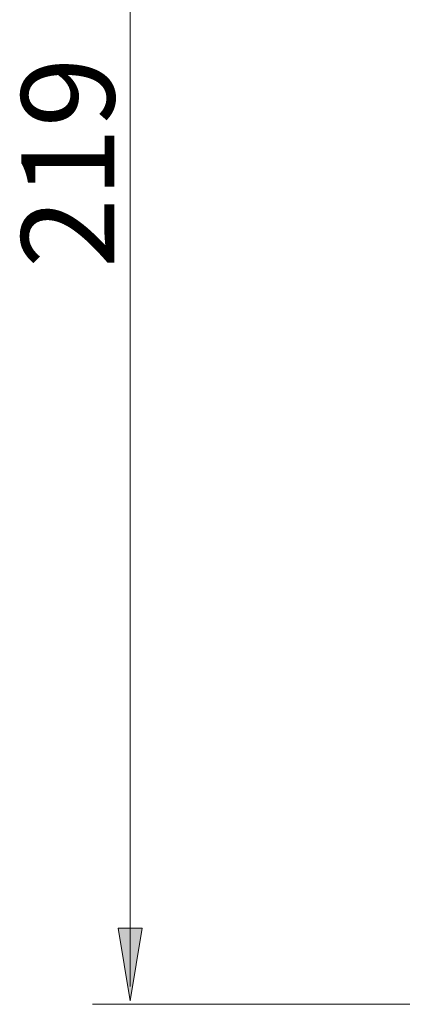
# Model space of a CAD drawing. Units: inches. Extents: x 21 to 184, y 88 to 199.
# Drawn here: x 140 to 148, y 153 to 173 of the extents above; entities that cross this region are included whole.
import ezdxf

# ---------------------------------------------------------------- set-up
doc = ezdxf.new("R2010")
doc.units = ezdxf.units.IN
doc.header["$MEASUREMENT"] = 0
doc.layers.add('Layer 1', color=7, linetype='Continuous')

# ---------------------------------------------------------------- blocks, each defined once
blk = doc.blocks.new('block 5')
at = {"layer": 'Layer 1', "true_color": 0x221e1f}
h = blk.add_hatch(color=250, dxfattribs=at)
h.dxf.hatch_style = 2
h.paths.add_polyline_path([(142.094, 152.688), (141.844, 154.186), (142.344, 154.186)])
h = blk.add_hatch(color=250, dxfattribs=at)
h.dxf.hatch_style = 2
h.paths.add_polyline_path([(142.094, 152.688), (141.844, 154.186), (142.344, 154.186)])
h = blk.add_hatch(color=250, dxfattribs=at)
h.dxf.hatch_style = 2
h.paths.add_polyline_path([(142.094, 152.688), (141.844, 154.186), (142.344, 154.186)])
at = {"layer": 'Layer 1', "lineweight": 0}
blk.add_lwpolyline([(142.094, 152.688), (141.844, 154.186), (142.344, 154.186), (142.094, 152.688)], dxfattribs=at)
blk.add_lwpolyline([(142.094, 152.688), (141.844, 154.186), (142.344, 154.186), (142.094, 152.688)], dxfattribs=at)
blk.add_lwpolyline([(142.094, 152.688), (141.844, 154.186), (142.344, 154.186), (142.094, 152.688)], dxfattribs=at)
blk = doc.blocks.new('block 3')
at = {"layer": 'Layer 1', "color": 250, "lineweight": 9, "true_color": 0x221e1f}
for points in [[(142.094, 187.227), (142.094, 152.983)], [(151.353, 152.614), (141.318, 152.614)]]:
    blk.add_lwpolyline(points, dxfattribs=at)
at = {"layer": 'Layer 1'}
blk.add_blockref('block 5', (0, 0), dxfattribs=at)
at = {"layer": 'Layer 1', "color": 250, "true_color": 0x221e1f, "insert": (141.769, 167.815), "char_height": 1.91911, "attachment_point": 7, "rotation": 90}
blk.add_mtext('\\fArial|b0|i0|c0|p34;\\W1;219', dxfattribs=at)

msp = doc.modelspace()

# ---------------------------------------------------------------- block references
at = {"layer": 'Layer 1'}
msp.add_blockref('block 3', (0, 0), dxfattribs=at)

doc.saveas('drawing.dxf')
